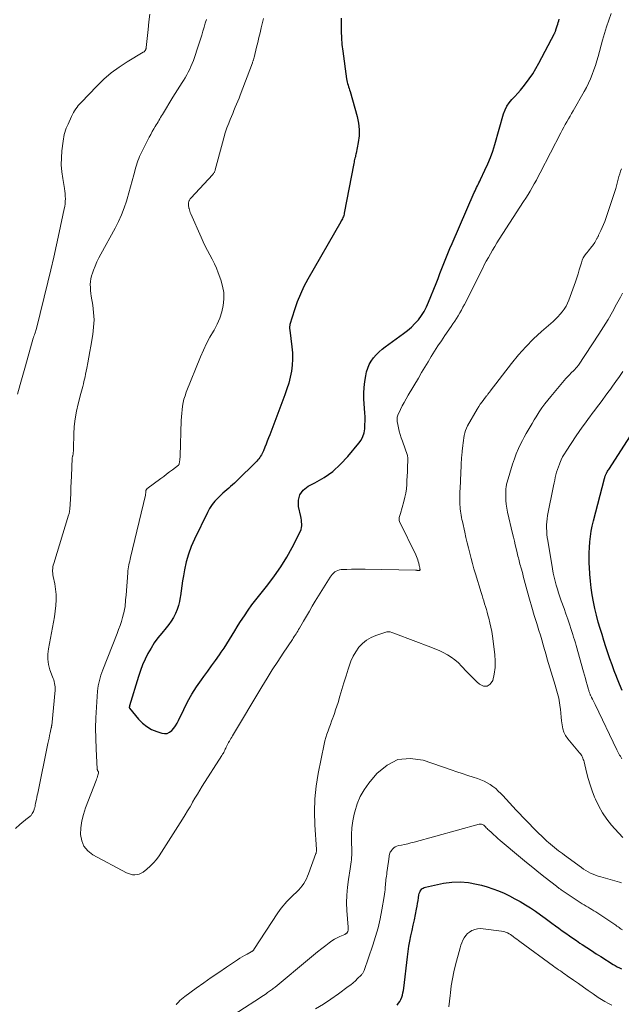
# Model space of a CAD drawing. Units: feet. Extents: x 1995000 to 2000039, y 555000 to 560004.
# Drawn here: x 1995632 to 1995757, y 557483 to 557688 of the extents above; entities that cross this region are included whole.
import ezdxf

# ---------------------------------------------------------------- set-up
doc = ezdxf.new("R2010")
doc.units = ezdxf.units.FT
doc.header["$LTSCALE"] = 100
doc.header["$MEASUREMENT"] = 0
doc.layers.add('CONTOUR INDEX', color=32, linetype='Continuous', lineweight=25)
doc.layers.add('CONTOUR INTERMEDIATE', color=40, linetype='Continuous', lineweight=15)

msp = doc.modelspace()

# ---------------------------------------------------------------- linework, layer by layer
at = {"layer": 'CONTOUR INDEX', "flags": 128}
for points, elevation in [([(1995698.58, 557688.28), (1995698.55, 557686.91), (1995698.55, 557685.53), (1995698.6, 557684.16), (1995698.71, 557682.79), (1995698.87, 557681.42), (1995699.68, 557675.68), (1995699.73, 557675.34), (1995699.8, 557675), (1995699.89, 557674.67), (1995700, 557674.35), (1995700.1, 557674.02), (1995700.21, 557673.69), (1995700.31, 557673.36), (1995700.41, 557673.03), (1995701.88, 557667.82), (1995702.16, 557666.48), (1995702.31, 557665.14), (1995702.27, 557663.79), (1995702.1, 557662.43), (1995701.68, 557660.25), (1995701.62, 557659.98), (1995701.56, 557659.71), (1995701.5, 557659.43), (1995701.42, 557659.16), (1995701.35, 557658.89), (1995701.29, 557658.62), (1995701.23, 557658.35), (1995701.17, 557658.07), (1995699.21, 557647.76), (1995699.16, 557647.52), (1995699.09, 557647.29), (1995699.01, 557647.06), (1995698.91, 557646.83), (1995698.81, 557646.6), (1995698.7, 557646.38), (1995698.58, 557646.16), (1995698.46, 557645.95), (1995691.63, 557634.03), (1995690.81, 557632.5), (1995690.07, 557630.93), (1995689.43, 557629.32), (1995688.86, 557627.67), (1995687.92, 557624.62), (1995687.89, 557624.48), (1995687.86, 557624.34), (1995687.84, 557624.19), (1995687.84, 557624.04), (1995687.84, 557623.89), (1995687.85, 557623.74), (1995687.86, 557623.6), (1995687.88, 557623.45), (1995688.32, 557619.96), (1995688.43, 557618.7), (1995688.45, 557617.44), (1995688.37, 557616.18), (1995688.21, 557614.92), (1995687.96, 557613.68), (1995687.66, 557612.45), (1995687.29, 557611.23), (1995686.87, 557610.03), (1995683.71, 557601.72), (1995683.46, 557601.06), (1995683.21, 557600.41), (1995682.96, 557599.75), (1995682.7, 557599.1), (1995682.42, 557598.4), (1995682.29, 557598.1), (1995682.15, 557597.81), (1995681.99, 557597.52), (1995681.82, 557597.24), (1995681.64, 557596.98), (1995681.44, 557596.72), (1995681.23, 557596.47), (1995681, 557596.23), (1995676.76, 557592.01), (1995676.38, 557591.65), (1995675.99, 557591.29), (1995675.59, 557590.95), (1995675.18, 557590.62), (1995674.77, 557590.29), (1995674.37, 557589.95), (1995673.98, 557589.6), (1995673.6, 557589.23), (1995672.98, 557588.63), (1995672.33, 557587.93), (1995671.74, 557587.19), (1995671.23, 557586.39), (1995670.77, 557585.56), (1995668.06, 557580.01), (1995667.39, 557578.47), (1995666.81, 557576.9), (1995666.35, 557575.29), (1995665.99, 557573.65), (1995665.76, 557572.38), (1995665.58, 557571.35), (1995665.42, 557570.32), (1995665.28, 557569.28), (1995665.15, 557568.25), (1995665.11, 557567.95), (1995664.96, 557567.07), (1995664.76, 557566.21), (1995664.47, 557565.38), (1995664.13, 557564.56), (1995663.72, 557563.77), (1995663.26, 557563.01), (1995662.75, 557562.28), (1995662.2, 557561.58), (1995661.29, 557560.49), (1995660.49, 557559.49), (1995659.73, 557558.45), (1995659.04, 557557.37), (1995658.4, 557556.25), (1995657.82, 557555.1), (1995657.29, 557553.93), (1995656.84, 557552.73), (1995656.43, 557551.51), (1995654.58, 557545.4), (1995654.57, 557545.35), (1995654.55, 557545.3), (1995654.54, 557545.25), (1995654.54, 557545.19), (1995654.53, 557545.13), (1995654.52, 557545.11), (1995654.52, 557545.09), (1995654.53, 557545.07), (1995654.53, 557545.05), (1995654.55, 557544.96), (1995654.55, 557544.94), (1995654.56, 557544.92), (1995654.57, 557544.9), (1995654.58, 557544.89), (1995656.47, 557542.61), (1995657.28, 557541.78), (1995658.17, 557541.06), (1995659.16, 557540.5), (1995660.23, 557540.05), (1995661.26, 557539.71), (1995661.84, 557539.63), (1995662.39, 557539.67), (1995662.89, 557539.9), (1995663.36, 557540.25), (1995663.77, 557540.73), (1995664.15, 557541.24), (1995664.48, 557541.78), (1995664.78, 557542.35), (1995665.84, 557544.61), (1995666.65, 557546.21), (1995667.52, 557547.79), (1995668.49, 557549.31), (1995669.51, 557550.79), (1995670.01, 557551.47), (1995670.82, 557552.59), (1995671.64, 557553.71), (1995672.44, 557554.84), (1995673.25, 557555.97), (1995673.64, 557556.52), (1995674.24, 557557.38), (1995674.81, 557558.26), (1995675.36, 557559.14), (1995675.9, 557560.04), (1995676.43, 557560.94), (1995676.97, 557561.83), (1995677.53, 557562.71), (1995678.1, 557563.59), (1995678.44, 557564.11), (1995679.21, 557565.23), (1995679.99, 557566.34), (1995680.81, 557567.42), (1995681.65, 557568.48), (1995683.33, 557570.55), (1995684.73, 557572.39), (1995686.05, 557574.28), (1995687.24, 557576.25), (1995688.35, 557578.28), (1995690.1, 557581.71), (1995690.24, 557582.06), (1995690.34, 557582.43), (1995690.38, 557582.81), (1995690.38, 557583.19), (1995690.34, 557583.58), (1995690.29, 557583.97), (1995690.22, 557584.36), (1995690.14, 557584.75), (1995689.7, 557586.83), (1995689.7, 557588.11), (1995689.98, 557589.25), (1995690.69, 557590.2), (1995691.69, 557591), (1995693.08, 557591.72), (1995694.99, 557592.84), (1995696.79, 557594.11), (1995698.42, 557595.58), (1995699.94, 557597.2), (1995702.23, 557599.94), (1995702.69, 557600.62), (1995703.07, 557601.34), (1995703.3, 557602.11), (1995703.45, 557602.93), (1995703.5, 557603.77), (1995703.53, 557604.61), (1995703.52, 557605.45), (1995703.48, 557606.3), (1995703.29, 557609.08), (1995703.27, 557610.32), (1995703.31, 557611.55), (1995703.46, 557612.77), (1995703.68, 557613.98), (1995703.85, 557614.76), (1995704.09, 557615.55), (1995704.4, 557616.32), (1995704.81, 557617.03), (1995705.29, 557617.71), (1995705.85, 557618.34), (1995706.44, 557618.94), (1995707.07, 557619.49), (1995707.73, 557620.01), (1995711.53, 557622.74), (1995712.37, 557623.39), (1995713.16, 557624.08), (1995713.89, 557624.83), (1995714.59, 557625.62), (1995715.22, 557626.47), (1995715.79, 557627.35), (1995716.28, 557628.28), (1995716.72, 557629.24), (1995718.27, 557633.15), (1995718.68, 557634.19), (1995719.09, 557635.23), (1995719.5, 557636.27), (1995719.9, 557637.31), (1995720.31, 557638.35), (1995720.73, 557639.39), (1995721.16, 557640.42), (1995721.6, 557641.45), (1995726.21, 557652.03), (1995726.37, 557652.38), (1995726.53, 557652.72), (1995726.69, 557653.06), (1995726.86, 557653.4), (1995727.02, 557653.74), (1995727.19, 557654.08), (1995727.36, 557654.42), (1995727.52, 557654.77), (1995728.44, 557656.67), (1995729.03, 557657.98), (1995729.58, 557659.31), (1995730.05, 557660.66), (1995730.48, 557662.03), (1995732.31, 557668.38), (1995732.61, 557669.2), (1995732.99, 557669.98), (1995733.49, 557670.69), (1995734.05, 557671.36), (1995734.66, 557672), (1995735.26, 557672.66), (1995735.84, 557673.34), (1995736.4, 557674.03), (1995736.88, 557674.63), (1995737.64, 557675.65), (1995738.36, 557676.7), (1995739.02, 557677.78), (1995739.64, 557678.89), (1995742.86, 557685.08), (1995742.92, 557685.19), (1995742.97, 557685.3), (1995743.02, 557685.42), (1995743.06, 557685.53), (1995743.11, 557685.67), (1995743.13, 557685.72), (1995743.15, 557685.77), (1995743.16, 557685.82), (1995743.18, 557685.86), (1995743.19, 557685.91), (1995743.21, 557685.96), (1995743.22, 557686.01), (1995743.24, 557686.06), (1995743.45, 557686.66), (1995743.57, 557687), (1995743.67, 557687.35), (1995743.77, 557687.71), (1995743.85, 557688.07)], 740), ([(1995756.96, 557548.58), (1995756.41, 557549.9), (1995755.87, 557551.24), (1995755.78, 557551.45), (1995755.3, 557552.68), (1995754.84, 557553.92), (1995754.4, 557555.17), (1995753.97, 557556.42), (1995753.55, 557557.67), (1995753.15, 557558.93), (1995752.76, 557560.2), (1995752.38, 557561.46), (1995751.98, 557562.8), (1995751.6, 557564.2), (1995751.26, 557565.6), (1995750.97, 557567.02), (1995750.71, 557568.45), (1995750.51, 557569.88), (1995750.35, 557571.32), (1995750.23, 557572.76), (1995750.15, 557574.2), (1995750.12, 557574.96), (1995750.1, 557576.08), (1995750.11, 557577.2), (1995750.15, 557578.31), (1995750.22, 557579.43), (1995750.34, 557580.54), (1995750.5, 557581.65), (1995750.72, 557582.74), (1995750.97, 557583.83), (1995753.28, 557592.64), (1995753.32, 557592.8), (1995753.37, 557592.95), (1995753.42, 557593.11), (1995753.48, 557593.26), (1995753.5, 557593.33), (1995753.55, 557593.44), (1995753.6, 557593.56), (1995753.66, 557593.67), (1995753.72, 557593.78), (1995753.82, 557593.95), (1995753.93, 557594.14), (1995754.04, 557594.33), (1995754.16, 557594.52), (1995754.28, 557594.7), (1995758.56, 557601.25)], 760), ([(1995710.17, 557483.22), (1995710.47, 557483.59), (1995710.73, 557483.98), (1995710.95, 557484.4), (1995711.13, 557484.84), (1995711.28, 557485.3), (1995711.4, 557485.76), (1995711.49, 557486.23), (1995711.56, 557486.71), (1995712.31, 557493.2), (1995712.46, 557494.31), (1995712.63, 557495.42), (1995712.83, 557496.52), (1995713.05, 557497.62), (1995713.29, 557498.72), (1995713.53, 557499.82), (1995713.76, 557500.92), (1995713.98, 557502.01), (1995714.21, 557503.15), (1995714.33, 557503.74), (1995714.44, 557504.32), (1995714.54, 557504.91), (1995714.63, 557505.5), (1995714.72, 557506.1), (1995714.79, 557506.38), (1995714.88, 557506.65), (1995715, 557506.9), (1995715.16, 557507.15), (1995715.35, 557507.35), (1995715.56, 557507.52), (1995715.8, 557507.64), (1995716.07, 557507.73), (1995719.83, 557508.51), (1995721.56, 557508.74), (1995723.28, 557508.82), (1995725, 557508.66), (1995726.71, 557508.35), (1995727.7, 557508.1), (1995728.9, 557507.76), (1995730.09, 557507.38), (1995731.26, 557506.93), (1995732.41, 557506.43), (1995733.55, 557505.88), (1995734.66, 557505.31), (1995735.75, 557504.7), (1995736.83, 557504.07), (1995737.88, 557503.4), (1995738.93, 557502.71), (1995739.95, 557501.99), (1995740.96, 557501.26), (1995742.35, 557500.22), (1995743.07, 557499.69), (1995743.79, 557499.16), (1995744.51, 557498.64), (1995745.24, 557498.13), (1995745.97, 557497.61), (1995746.71, 557497.11), (1995747.44, 557496.6), (1995748.18, 557496.1), (1995748.63, 557495.8), (1995749.59, 557495.16), (1995750.56, 557494.52), (1995751.54, 557493.89), (1995752.52, 557493.27), (1995755.1, 557491.65), (1995755.51, 557491.4), (1995755.93, 557491.16), (1995756.36, 557490.94), (1995756.79, 557490.73)], 760)]:
    msp.add_lwpolyline(points, dxfattribs=dict(at, elevation=elevation))
at = {"layer": 'CONTOUR INTERMEDIATE', "flags": 128}
for points, elevation in [([(1995658.79, 557689.11), (1995658.59, 557687.52), (1995658.42, 557685.93), (1995658.04, 557682.18), (1995658.03, 557682.08), (1995658.01, 557681.98), (1995657.99, 557681.88), (1995657.96, 557681.79), (1995657.95, 557681.77), (1995657.92, 557681.69), (1995657.88, 557681.61), (1995657.83, 557681.53), (1995657.77, 557681.46), (1995657.68, 557681.38), (1995657.6, 557681.31), (1995657.52, 557681.25), (1995657.43, 557681.2), (1995654.1, 557679.21), (1995652.4, 557678.1), (1995650.76, 557676.9), (1995649.23, 557675.57), (1995647.76, 557674.16), (1995644.52, 557670.78), (1995644.22, 557670.45), (1995643.94, 557670.12), (1995643.67, 557669.77), (1995643.41, 557669.41), (1995643.17, 557669.03), (1995642.95, 557668.65), (1995642.74, 557668.26), (1995642.54, 557667.87), (1995641.8, 557666.27), (1995641.62, 557665.84), (1995641.44, 557665.41), (1995641.29, 557664.98), (1995641.15, 557664.53), (1995641.02, 557664.09), (1995640.92, 557663.64), (1995640.83, 557663.18), (1995640.77, 557662.72), (1995640.53, 557660.73), (1995640.42, 557659.28), (1995640.4, 557657.82), (1995640.5, 557656.37), (1995640.69, 557654.93), (1995641.05, 557652.89), (1995641.13, 557652.36), (1995641.19, 557651.83), (1995641.23, 557651.29), (1995641.24, 557650.76), (1995641.22, 557650.22), (1995641.18, 557649.69), (1995641.11, 557649.16), (1995641.01, 557648.64), (1995639.97, 557643.75), (1995639.4, 557641.16), (1995638.82, 557638.58), (1995638.22, 557636.01), (1995637.6, 557633.44), (1995635.23, 557623.82), (1995635.17, 557623.58), (1995635.1, 557623.35), (1995635.04, 557623.12), (1995634.96, 557622.89), (1995634.89, 557622.66), (1995634.85, 557622.55), (1995634.81, 557622.44), (1995634.77, 557622.33), (1995634.72, 557622.22), (1995634.68, 557622.11), (1995634.64, 557622.01), (1995634.6, 557621.9), (1995634.57, 557621.78), (1995632.94, 557616.05), (1995632.39, 557614.09), (1995631.85, 557612.12), (1995631.32, 557610.15)], 752), ([(1995682.41, 557688.21), (1995681.94, 557686.25), (1995681.7, 557685.24), (1995681.46, 557684.24), (1995681.22, 557683.24), (1995680.97, 557682.23), (1995680.47, 557680.12), (1995680.43, 557679.99), (1995680.39, 557679.85), (1995680.35, 557679.71), (1995680.31, 557679.58), (1995680.3, 557679.55), (1995680.26, 557679.4), (1995680.21, 557679.25), (1995680.15, 557679.1), (1995680.1, 557678.96), (1995677.57, 557672.27), (1995677.33, 557671.64), (1995677.08, 557671), (1995676.82, 557670.37), (1995676.55, 557669.75), (1995676.28, 557669.12), (1995676.02, 557668.49), (1995675.76, 557667.86), (1995675.5, 557667.22), (1995675.21, 557666.48), (1995674.83, 557665.47), (1995674.48, 557664.45), (1995674.16, 557663.42), (1995673.87, 557662.38), (1995672.39, 557656.73), (1995672.35, 557656.6), (1995672.31, 557656.48), (1995672.25, 557656.35), (1995672.2, 557656.23), (1995672.13, 557656.12), (1995672.06, 557656), (1995671.97, 557655.9), (1995671.89, 557655.79), (1995667.29, 557650.84), (1995667.2, 557650.73), (1995667.11, 557650.62), (1995667.04, 557650.49), (1995666.97, 557650.37), (1995666.92, 557650.23), (1995666.88, 557650.1), (1995666.85, 557649.96), (1995666.84, 557649.81), (1995666.84, 557649.67), (1995666.84, 557649.46), (1995666.85, 557649.24), (1995666.88, 557649.03), (1995666.92, 557648.82), (1995666.95, 557648.69), (1995667.02, 557648.42), (1995667.11, 557648.16), (1995667.2, 557647.89), (1995667.31, 557647.63), (1995669.44, 557642.75), (1995669.87, 557641.81), (1995670.31, 557640.89), (1995670.79, 557639.98), (1995671.29, 557639.08), (1995671.78, 557638.18), (1995672.23, 557637.26), (1995672.64, 557636.32), (1995673.01, 557635.36), (1995673.55, 557633.89), (1995673.91, 557632.58), (1995674.14, 557631.25), (1995674.16, 557629.91), (1995674.05, 557628.56), (1995673.75, 557627.22), (1995673.35, 557625.92), (1995672.8, 557624.68), (1995672.16, 557623.47), (1995672.03, 557623.27), (1995671.27, 557621.97), (1995670.56, 557620.65), (1995669.92, 557619.29), (1995669.32, 557617.91), (1995666.36, 557610.54), (1995666.11, 557609.83), (1995665.89, 557609.12), (1995665.73, 557608.4), (1995665.6, 557607.66), (1995665.5, 557606.92), (1995665.43, 557606.18), (1995665.37, 557605.43), (1995665.34, 557604.68), (1995665.08, 557597.34), (1995665.07, 557597.03), (1995665.04, 557596.73), (1995665, 557596.43), (1995664.96, 557596.13), (1995664.86, 557595.58), (1995664.86, 557595.56), (1995664.85, 557595.54), (1995664.84, 557595.52), (1995664.83, 557595.5), (1995664.76, 557595.41), (1995664.72, 557595.37), (1995663.51, 557594.44), (1995662.9, 557593.98), (1995662.29, 557593.52), (1995661.68, 557593.06), (1995661.06, 557592.6), (1995658.2, 557590.5), (1995658.14, 557590.44), (1995658.08, 557590.37), (1995658.04, 557590.29), (1995658.02, 557590.21), (1995658, 557590.12), (1995657.99, 557590.03), (1995657.98, 557589.94), (1995657.97, 557589.85), (1995657.96, 557589.73), (1995657.95, 557589.58), (1995657.93, 557589.44), (1995657.9, 557589.29), (1995657.87, 557589.14), (1995654.79, 557576.24), (1995654.7, 557575.84), (1995654.61, 557575.45), (1995654.53, 557575.05), (1995654.45, 557574.65), (1995654.37, 557574.25), (1995654.31, 557573.84), (1995654.26, 557573.44), (1995654.22, 557573.03), (1995653.85, 557568.4), (1995653.81, 557567.91), (1995653.77, 557567.42), (1995653.73, 557566.93), (1995653.69, 557566.44), (1995653.64, 557565.96), (1995653.56, 557565.47), (1995653.46, 557565), (1995653.34, 557564.52), (1995653.13, 557563.77), (1995652.88, 557562.92), (1995652.61, 557562.08), (1995652.31, 557561.25), (1995652, 557560.42), (1995649.04, 557552.87), (1995648.84, 557552.32), (1995648.65, 557551.78), (1995648.48, 557551.23), (1995648.32, 557550.67), (1995648.19, 557550.11), (1995648.08, 557549.54), (1995648, 557548.97), (1995647.94, 557548.4), (1995647.71, 557545.09), (1995647.59, 557542.92), (1995647.53, 557540.76), (1995647.56, 557538.6), (1995647.64, 557536.44), (1995647.88, 557532.26), (1995647.88, 557532.18), (1995647.9, 557532.11), (1995647.92, 557532.04), (1995647.95, 557531.98), (1995647.98, 557531.91), (1995648.02, 557531.84), (1995648.05, 557531.78), (1995648.09, 557531.71), (1995648.12, 557531.64), (1995648.14, 557531.56), (1995648.14, 557531.49), (1995648.13, 557531.42), (1995648.01, 557531), (1995647.93, 557530.72), (1995647.84, 557530.43), (1995647.74, 557530.15), (1995647.64, 557529.88), (1995645.44, 557524.18), (1995645, 557522.83), (1995644.67, 557521.47), (1995644.49, 557520.07), (1995644.42, 557518.66), (1995644.65, 557517.37), (1995645.1, 557516.21), (1995645.91, 557515.26), (1995646.95, 557514.46), (1995653.92, 557510.71), (1995654.34, 557510.52), (1995654.78, 557510.38), (1995655.23, 557510.3), (1995655.69, 557510.27), (1995656.15, 557510.31), (1995656.59, 557510.42), (1995657, 557510.6), (1995657.39, 557510.85), (1995658.16, 557511.44), (1995658.89, 557512.06), (1995659.57, 557512.73), (1995660.17, 557513.46), (1995660.72, 557514.24), (1995665.58, 557521.87), (1995666.12, 557522.72), (1995666.64, 557523.57), (1995667.16, 557524.43), (1995667.66, 557525.3), (1995667.69, 557525.36), (1995668.18, 557526.19), (1995668.68, 557527.03), (1995669.18, 557527.85), (1995669.7, 557528.67), (1995673.79, 557535.1), (1995673.92, 557535.31), (1995674.04, 557535.51), (1995674.15, 557535.72), (1995674.26, 557535.93), (1995674.36, 557536.15), (1995674.46, 557536.36), (1995674.56, 557536.58), (1995674.66, 557536.79), (1995674.72, 557536.92), (1995674.86, 557537.2), (1995675, 557537.47), (1995675.15, 557537.74), (1995675.3, 557538), (1995675.32, 557538.03), (1995675.49, 557538.3), (1995675.66, 557538.58), (1995675.82, 557538.86), (1995675.99, 557539.13), (1995682.09, 557549.35), (1995683.16, 557551.11), (1995684.25, 557552.87), (1995685.37, 557554.6), (1995686.51, 557556.33), (1995688.42, 557559.19), (1995688.61, 557559.47), (1995688.8, 557559.76), (1995688.99, 557560.05), (1995689.18, 557560.34), (1995689.37, 557560.63), (1995689.55, 557560.92), (1995689.72, 557561.22), (1995689.9, 557561.52), (1995690.74, 557563), (1995691.33, 557564.04), (1995691.94, 557565.07), (1995692.55, 557566.1), (1995693.17, 557567.12), (1995696.26, 557572.12), (1995696.47, 557572.42), (1995696.7, 557572.71), (1995696.96, 557572.96), (1995697.24, 557573.2), (1995697.55, 557573.39), (1995697.87, 557573.54), (1995698.21, 557573.63), (1995698.57, 557573.68), (1995699.73, 557573.73), (1995700.68, 557573.76), (1995701.63, 557573.78), (1995702.59, 557573.78), (1995703.54, 557573.77), (1995714.03, 557573.57), (1995714.1, 557573.57), (1995714.17, 557573.56), (1995714.24, 557573.56), (1995714.31, 557573.55), (1995714.37, 557573.54), (1995714.44, 557573.54), (1995714.51, 557573.53), (1995714.58, 557573.52), (1995714.83, 557573.5), (1995714.85, 557573.5), (1995714.87, 557573.51), (1995714.89, 557573.53), (1995714.93, 557573.61), (1995714.94, 557573.63), (1995714.94, 557573.65), (1995714.95, 557573.67), (1995714.94, 557573.7), (1995714.93, 557573.8), (1995714.92, 557573.87), (1995714.9, 557573.94), (1995714.89, 557574.01), (1995714.88, 557574.08), (1995714.83, 557574.31), (1995714.79, 557574.5), (1995714.75, 557574.68), (1995714.71, 557574.87), (1995714.66, 557575.05), (1995714.58, 557575.38), (1995714.47, 557575.73), (1995714.36, 557576.07), (1995714.22, 557576.4), (1995714.08, 557576.73), (1995710.7, 557583.71), (1995710.63, 557583.91), (1995710.58, 557584.12), (1995710.59, 557584.33), (1995710.62, 557584.54), (1995710.68, 557584.75), (1995710.73, 557584.96), (1995710.79, 557585.17), (1995710.86, 557585.38), (1995711.59, 557587.86), (1995711.81, 557588.72), (1995711.99, 557589.59), (1995712.11, 557590.46), (1995712.18, 557591.35), (1995712.22, 557592.24), (1995712.26, 557593.12), (1995712.31, 557594.01), (1995712.35, 557594.9), (1995712.43, 557596.49), (1995712.43, 557596.61), (1995712.43, 557596.72), (1995712.42, 557596.84), (1995712.41, 557596.95), (1995712.39, 557597.06), (1995712.37, 557597.17), (1995712.34, 557597.28), (1995712.31, 557597.39), (1995711.27, 557600.38), (1995711.04, 557601.07), (1995710.83, 557601.76), (1995710.64, 557602.46), (1995710.47, 557603.17), (1995710.24, 557604.18), (1995710.2, 557604.38), (1995710.17, 557604.59), (1995710.16, 557604.79), (1995710.16, 557605), (1995710.18, 557605.2), (1995710.22, 557605.4), (1995710.28, 557605.6), (1995710.35, 557605.79), (1995710.89, 557606.94), (1995711.26, 557607.69), (1995711.65, 557608.44), (1995712.05, 557609.18), (1995712.47, 557609.91), (1995714.59, 557613.5), (1995715.26, 557614.62), (1995715.93, 557615.74), (1995716.6, 557616.86), (1995717.28, 557617.97), (1995717.97, 557619.08), (1995718.67, 557620.18), (1995719.39, 557621.26), (1995720.12, 557622.34), (1995721.39, 557624.19), (1995721.77, 557624.75), (1995722.14, 557625.31), (1995722.5, 557625.87), (1995722.85, 557626.45), (1995723.19, 557627.02), (1995723.53, 557627.61), (1995723.84, 557628.2), (1995724.15, 557628.8), (1995727.9, 557636.21), (1995728.3, 557636.99), (1995728.71, 557637.78), (1995729.14, 557638.56), (1995729.57, 557639.33), (1995730.01, 557640.09), (1995730.46, 557640.86), (1995730.93, 557641.61), (1995731.41, 557642.36), (1995736.46, 557650.16), (1995736.93, 557650.88), (1995737.38, 557651.61), (1995737.83, 557652.35), (1995738.27, 557653.09), (1995738.69, 557653.84), (1995739.11, 557654.59), (1995739.52, 557655.35), (1995739.92, 557656.12), (1995744.17, 557664.45), (1995744.48, 557665.03), (1995744.79, 557665.61), (1995745.11, 557666.19), (1995745.44, 557666.76), (1995745.77, 557667.33), (1995746.11, 557667.9), (1995746.44, 557668.47), (1995746.77, 557669.05), (1995749.06, 557673.03), (1995749.53, 557673.89), (1995749.97, 557674.77), (1995750.37, 557675.67), (1995750.74, 557676.59), (1995751.08, 557677.52), (1995751.39, 557678.45), (1995751.68, 557679.39), (1995751.96, 557680.34), (1995752.87, 557683.69), (1995753.27, 557685.08), (1995753.7, 557686.47), (1995754.16, 557687.84), (1995754.65, 557689.21)], 744), ([(1995670.54, 557688.03), (1995670.32, 557687.2), (1995670.09, 557686.37), (1995669.84, 557685.55), (1995669.59, 557684.73), (1995669.33, 557683.92), (1995669.06, 557683.1), (1995668.79, 557682.28), (1995668.07, 557680.12), (1995667.84, 557679.49), (1995667.61, 557678.87), (1995667.35, 557678.26), (1995667.08, 557677.65), (1995666.79, 557677.06), (1995666.48, 557676.47), (1995666.14, 557675.9), (1995665.79, 557675.33), (1995665.53, 557674.93), (1995665.04, 557674.17), (1995664.55, 557673.41), (1995664.08, 557672.65), (1995663.6, 557671.88), (1995661.41, 557668.28), (1995661.22, 557667.97), (1995661.04, 557667.66), (1995660.86, 557667.35), (1995660.68, 557667.03), (1995660.5, 557666.72), (1995660.31, 557666.41), (1995660.13, 557666.09), (1995659.94, 557665.78), (1995659.64, 557665.27), (1995659.31, 557664.7), (1995658.98, 557664.13), (1995658.67, 557663.55), (1995658.36, 557662.96), (1995657.26, 557660.78), (1995657.05, 557660.36), (1995656.86, 557659.94), (1995656.67, 557659.51), (1995656.5, 557659.08), (1995656.33, 557658.65), (1995656.18, 557658.21), (1995656.04, 557657.76), (1995655.91, 557657.31), (1995655.48, 557655.72), (1995655.14, 557654.48), (1995654.79, 557653.23), (1995654.43, 557651.99), (1995654.07, 557650.76), (1995653.93, 557650.28), (1995653.44, 557648.83), (1995652.9, 557647.4), (1995652.27, 557646.01), (1995651.57, 557644.64), (1995648.63, 557639.26), (1995648.2, 557638.44), (1995647.8, 557637.61), (1995647.44, 557636.76), (1995647.1, 557635.9), (1995646.89, 557635.32), (1995646.71, 557634.73), (1995646.56, 557634.14), (1995646.48, 557633.54), (1995646.43, 557632.93), (1995646.44, 557632.31), (1995646.46, 557631.7), (1995646.52, 557631.09), (1995646.61, 557630.48), (1995646.93, 557628.64), (1995647.11, 557627.11), (1995647.2, 557625.59), (1995647.12, 557624.06), (1995646.95, 557622.53), (1995646.56, 557620.14), (1995646.36, 557618.99), (1995646.15, 557617.84), (1995645.93, 557616.69), (1995645.7, 557615.55), (1995645.44, 557614.28), (1995645.33, 557613.77), (1995645.22, 557613.26), (1995645.11, 557612.76), (1995644.99, 557612.26), (1995644.86, 557611.76), (1995644.73, 557611.25), (1995644.6, 557610.75), (1995644.47, 557610.25), (1995643.89, 557608.14), (1995643.53, 557606.58), (1995643.25, 557605.01), (1995643.08, 557603.42), (1995643, 557601.81), (1995642.95, 557598.94), (1995642.95, 557598.72), (1995642.94, 557598.5), (1995642.92, 557598.27), (1995642.9, 557598.05), (1995642.89, 557597.86), (1995642.87, 557597.73), (1995642.84, 557597.6), (1995642.81, 557597.48), (1995642.77, 557597.36), (1995642.73, 557597.23), (1995642.7, 557597.11), (1995642.68, 557596.98), (1995642.67, 557596.85), (1995642.52, 557593.11), (1995642.47, 557591.91), (1995642.41, 557590.72), (1995642.35, 557589.52), (1995642.28, 557588.33), (1995642.16, 557586.25), (1995642.15, 557586.1), (1995642.13, 557585.94), (1995642.11, 557585.78), (1995642.08, 557585.63), (1995642.05, 557585.47), (1995642.01, 557585.32), (1995641.97, 557585.17), (1995641.93, 557585.01), (1995638.83, 557574.94), (1995638.74, 557574.61), (1995638.67, 557574.28), (1995638.63, 557573.94), (1995638.6, 557573.61), (1995638.59, 557573.27), (1995638.61, 557572.93), (1995638.65, 557572.6), (1995638.71, 557572.27), (1995639.05, 557570.72), (1995639.23, 557569.61), (1995639.35, 557568.5), (1995639.35, 557567.38), (1995639.28, 557566.26), (1995639.28, 557566.2), (1995639.14, 557565.05), (1995638.98, 557563.91), (1995638.79, 557562.77), (1995638.58, 557561.63), (1995637.71, 557557.26), (1995637.59, 557556.15), (1995637.58, 557555.05), (1995637.76, 557553.97), (1995638.05, 557552.9), (1995638.59, 557551.44), (1995638.71, 557551.1), (1995638.82, 557550.76), (1995638.92, 557550.41), (1995639.02, 557550.06), (1995639.09, 557549.71), (1995639.14, 557549.36), (1995639.14, 557549), (1995639.13, 557548.64), (1995638.4, 557541.29), (1995638.39, 557541.22), (1995638.38, 557541.16), (1995638.37, 557541.1), (1995638.36, 557541.04), (1995638.35, 557540.98), (1995638.34, 557540.92), (1995638.33, 557540.85), (1995638.31, 557540.79), (1995638.1, 557539.79), (1995637.98, 557539.23), (1995637.86, 557538.67), (1995637.74, 557538.1), (1995637.62, 557537.54), (1995635.5, 557527.27), (1995635.41, 557526.81), (1995635.31, 557526.35), (1995635.22, 557525.89), (1995635.13, 557525.43), (1995635.06, 557525.06), (1995635, 557524.79), (1995634.94, 557524.51), (1995634.87, 557524.24), (1995634.79, 557523.96), (1995634.77, 557523.88), (1995634.69, 557523.65), (1995634.6, 557523.43), (1995634.5, 557523.22), (1995634.38, 557523.01), (1995634.3, 557522.87), (1995634.21, 557522.75), (1995634.12, 557522.63), (1995634.01, 557522.52), (1995633.89, 557522.42), (1995633.77, 557522.32), (1995633.65, 557522.23), (1995633.52, 557522.13), (1995633.4, 557522.03), (1995631.78, 557520.72), (1995630.9, 557519.91)], 748), ([(1995664.24, 557483.28), (1995664.34, 557483.39), (1995664.73, 557483.83), (1995665.04, 557484.15), (1995665.36, 557484.46), (1995665.7, 557484.74), (1995666.05, 557485.01), (1995668.44, 557486.71), (1995670.01, 557487.81), (1995671.57, 557488.91), (1995673.15, 557490), (1995674.73, 557491.08), (1995676.98, 557492.6), (1995677.47, 557492.93), (1995677.97, 557493.24), (1995678.48, 557493.54), (1995679, 557493.82), (1995679.88, 557494.29), (1995679.96, 557494.33), (1995680.04, 557494.38), (1995680.11, 557494.43), (1995680.19, 557494.48), (1995680.26, 557494.54), (1995680.32, 557494.6), (1995680.38, 557494.67), (1995680.43, 557494.74), (1995685.42, 557502.39), (1995685.76, 557502.87), (1995686.1, 557503.35), (1995686.47, 557503.81), (1995686.85, 557504.26), (1995687.24, 557504.7), (1995687.65, 557505.12), (1995688.07, 557505.54), (1995688.49, 557505.95), (1995689.36, 557506.75), (1995689.75, 557507.15), (1995690.13, 557507.57), (1995690.47, 557508.01), (1995690.79, 557508.48), (1995691.07, 557508.97), (1995691.34, 557509.47), (1995691.57, 557509.98), (1995691.78, 557510.51), (1995693.32, 557514.7), (1995693.35, 557514.8), (1995693.37, 557514.9), (1995693.39, 557515), (1995693.4, 557515.1), (1995693.41, 557515.2), (1995693.41, 557515.3), (1995693.41, 557515.41), (1995693.4, 557515.51), (1995693.08, 557520.68), (1995693.02, 557523.37), (1995693.1, 557526.04), (1995693.38, 557528.7), (1995693.81, 557531.35), (1995695.03, 557537.4), (1995695.19, 557538.1), (1995695.37, 557538.8), (1995695.59, 557539.48), (1995695.83, 557540.16), (1995696.08, 557540.84), (1995696.33, 557541.51), (1995696.57, 557542.19), (1995696.82, 557542.87), (1995696.88, 557543.03), (1995697.15, 557543.79), (1995697.41, 557544.56), (1995697.66, 557545.33), (1995697.9, 557546.1), (1995698.29, 557547.39), (1995698.71, 557548.79), (1995699.14, 557550.19), (1995699.57, 557551.59), (1995700, 557552.98), (1995700.2, 557553.63), (1995700.59, 557554.68), (1995701.05, 557555.68), (1995701.62, 557556.64), (1995702.26, 557557.55), (1995703.01, 557558.35), (1995703.84, 557559.04), (1995704.78, 557559.58), (1995705.79, 557560), (1995708.06, 557560.73), (1995708.13, 557560.75), (1995708.21, 557560.76), (1995708.28, 557560.77), (1995708.36, 557560.78), (1995708.47, 557560.79), (1995708.49, 557560.79), (1995708.52, 557560.79), (1995708.54, 557560.79), (1995708.56, 557560.78), (1995708.66, 557560.77), (1995708.68, 557560.77), (1995708.7, 557560.77), (1995708.73, 557560.76), (1995708.75, 557560.75), (1995709.09, 557560.63), (1995709.28, 557560.56), (1995709.47, 557560.49), (1995709.66, 557560.42), (1995709.85, 557560.35), (1995717.16, 557557.61), (1995718.05, 557557.25), (1995718.93, 557556.87), (1995719.78, 557556.44), (1995720.62, 557555.98), (1995721.43, 557555.47), (1995722.2, 557554.92), (1995722.91, 557554.29), (1995723.59, 557553.62), (1995723.75, 557553.45), (1995724.48, 557552.66), (1995725.23, 557551.89), (1995725.99, 557551.12), (1995726.76, 557550.37), (1995727.29, 557549.86), (1995728.13, 557549.5), (1995728.9, 557549.45), (1995729.53, 557549.88), (1995730.08, 557550.62), (1995730.38, 557551.97), (1995730.56, 557553.32), (1995730.58, 557554.7), (1995730.48, 557556.08), (1995729.98, 557559.87), (1995729.84, 557560.81), (1995729.67, 557561.74), (1995729.47, 557562.66), (1995729.24, 557563.58), (1995729.06, 557564.23), (1995728.9, 557564.82), (1995728.73, 557565.41), (1995728.56, 557566), (1995728.37, 557566.58), (1995728.18, 557567.17), (1995728, 557567.75), (1995727.82, 557568.34), (1995727.64, 557568.93), (1995726.47, 557572.82), (1995726.15, 557573.88), (1995725.85, 557574.95), (1995725.55, 557576.03), (1995725.27, 557577.11), (1995725, 557578.19), (1995724.73, 557579.27), (1995724.48, 557580.35), (1995724.24, 557581.44), (1995723.75, 557583.67), (1995723.66, 557584.11), (1995723.57, 557584.54), (1995723.49, 557584.98), (1995723.42, 557585.41), (1995723.36, 557585.85), (1995723.3, 557586.29), (1995723.26, 557586.73), (1995723.23, 557587.17), (1995723.22, 557587.43), (1995723.2, 557588.01), (1995723.19, 557588.58), (1995723.2, 557589.15), (1995723.22, 557589.73), (1995723.33, 557591.86), (1995723.37, 557592.62), (1995723.4, 557593.37), (1995723.43, 557594.12), (1995723.46, 557594.88), (1995723.49, 557595.75), (1995723.51, 557596.07), (1995723.53, 557596.39), (1995723.55, 557596.71), (1995723.58, 557597.03), (1995723.61, 557597.35), (1995723.65, 557597.67), (1995723.68, 557597.99), (1995723.71, 557598.31), (1995723.83, 557599.48), (1995723.89, 557600.01), (1995723.95, 557600.54), (1995724.02, 557601.07), (1995724.1, 557601.59), (1995724.22, 557602.11), (1995724.36, 557602.61), (1995724.57, 557603.09), (1995724.8, 557603.56), (1995726.82, 557607.06), (1995727.14, 557607.58), (1995727.47, 557608.09), (1995727.82, 557608.58), (1995728.19, 557609.06), (1995728.76, 557609.77), (1995728.86, 557609.89), (1995728.95, 557610.02), (1995729.05, 557610.14), (1995729.14, 557610.27), (1995729.24, 557610.4), (1995729.33, 557610.52), (1995729.42, 557610.65), (1995729.52, 557610.77), (1995733.98, 557616.54), (1995735.42, 557618.3), (1995736.93, 557620), (1995738.53, 557621.62), (1995740.2, 557623.17), (1995742.58, 557625.27), (1995743.09, 557625.74), (1995743.59, 557626.23), (1995744.05, 557626.74), (1995744.5, 557627.27), (1995744.91, 557627.83), (1995745.28, 557628.41), (1995745.58, 557629.03), (1995745.85, 557629.66), (1995747.22, 557633.51), (1995747.51, 557634.33), (1995747.78, 557635.16), (1995748.04, 557635.99), (1995748.29, 557636.83), (1995748.47, 557637.46), (1995748.65, 557637.97), (1995748.87, 557638.46), (1995749.15, 557638.92), (1995749.46, 557639.35), (1995749.65, 557639.59), (1995749.9, 557639.89), (1995750.15, 557640.2), (1995750.39, 557640.51), (1995750.64, 557640.81), (1995750.76, 557640.96), (1995750.93, 557641.2), (1995751.1, 557641.44), (1995751.26, 557641.69), (1995751.41, 557641.95), (1995751.56, 557642.23), (1995751.63, 557642.35), (1995751.69, 557642.47), (1995751.75, 557642.58), (1995751.82, 557642.7), (1995751.88, 557642.82), (1995751.94, 557642.93), (1995752, 557643.05), (1995752.06, 557643.17), (1995752.52, 557644.15), (1995752.8, 557644.76), (1995753.07, 557645.38), (1995753.31, 557646), (1995753.54, 557646.63), (1995754.83, 557650.42), (1995755.1, 557651.23), (1995755.36, 557652.06), (1995755.6, 557652.89), (1995755.83, 557653.72), (1995755.98, 557654.29), (1995756.13, 557654.84), (1995756.28, 557655.38), (1995756.45, 557655.92), (1995756.63, 557656.46), (1995756.83, 557656.99)], 748), ([(1995757.11, 557518.03), (1995756.23, 557518.91), (1995755.39, 557519.82), (1995754.74, 557520.56), (1995753.75, 557521.82), (1995752.85, 557523.13), (1995752.08, 557524.53), (1995751.39, 557525.97), (1995751.2, 557526.43), (1995750.71, 557527.7), (1995750.26, 557528.98), (1995749.87, 557530.29), (1995749.52, 557531.61), (1995749.02, 557533.75), (1995748.95, 557534), (1995748.87, 557534.26), (1995748.77, 557534.51), (1995748.67, 557534.75), (1995748.55, 557534.99), (1995748.41, 557535.22), (1995748.26, 557535.44), (1995748.1, 557535.65), (1995745.66, 557538.54), (1995745.2, 557539.2), (1995744.84, 557539.89), (1995744.6, 557540.64), (1995744.45, 557541.42), (1995744.37, 557542.24), (1995744.29, 557543.05), (1995744.2, 557543.86), (1995744.11, 557544.68), (1995744.07, 557545.03), (1995743.93, 557546.01), (1995743.75, 557546.98), (1995743.52, 557547.94), (1995743.25, 557548.9), (1995743.01, 557549.66), (1995742.73, 557550.56), (1995742.46, 557551.46), (1995742.19, 557552.37), (1995741.92, 557553.27), (1995741.65, 557554.17), (1995741.39, 557555.08), (1995741.13, 557555.98), (1995740.87, 557556.89), (1995740.82, 557557.07), (1995740.53, 557558.07), (1995740.24, 557559.07), (1995739.94, 557560.06), (1995739.63, 557561.06), (1995739.2, 557562.46), (1995738.68, 557564.16), (1995738.17, 557565.86), (1995737.69, 557567.57), (1995737.22, 557569.28), (1995736.4, 557572.33), (1995736.28, 557572.81), (1995736.15, 557573.28), (1995736.02, 557573.75), (1995735.88, 557574.22), (1995735.81, 557574.5), (1995735.71, 557574.83), (1995735.62, 557575.16), (1995735.54, 557575.49), (1995735.45, 557575.83), (1995735.37, 557576.16), (1995735.29, 557576.5), (1995735.21, 557576.83), (1995735.13, 557577.17), (1995734.92, 557578.06), (1995734.74, 557578.84), (1995734.56, 557579.63), (1995734.38, 557580.41), (1995734.19, 557581.19), (1995733.15, 557585.64), (1995732.99, 557586.45), (1995732.87, 557587.26), (1995732.8, 557588.08), (1995732.77, 557588.91), (1995732.77, 557590.12), (1995732.77, 557590.35), (1995732.78, 557590.57), (1995732.81, 557590.79), (1995732.84, 557591.01), (1995732.89, 557591.22), (1995732.93, 557591.44), (1995732.99, 557591.65), (1995733.05, 557591.87), (1995734.18, 557595.6), (1995734.54, 557596.7), (1995734.95, 557597.78), (1995735.41, 557598.84), (1995735.91, 557599.89), (1995736.23, 557600.5), (1995736.61, 557601.22), (1995736.99, 557601.94), (1995737.39, 557602.66), (1995737.8, 557603.37), (1995738.21, 557604.08), (1995738.64, 557604.78), (1995739.07, 557605.47), (1995739.51, 557606.16), (1995739.71, 557606.47), (1995740.27, 557607.3), (1995740.86, 557608.11), (1995741.47, 557608.91), (1995742.1, 557609.68), (1995744.9, 557612.98), (1995745.25, 557613.39), (1995745.62, 557613.8), (1995746, 557614.19), (1995746.38, 557614.58), (1995746.89, 557615.09), (1995747.02, 557615.22), (1995747.15, 557615.35), (1995747.28, 557615.48), (1995747.4, 557615.62), (1995747.52, 557615.76), (1995747.63, 557615.9), (1995747.74, 557616.05), (1995747.84, 557616.2), (1995752.11, 557622.6), (1995753.09, 557624.13), (1995754.03, 557625.67), (1995754.93, 557627.24), (1995755.8, 557628.82), (1995756.57, 557630.27), (1995757.02, 557631.15)], 752), ([(1995756.89, 557534.4), (1995756.73, 557534.65), (1995756.57, 557534.91), (1995756.42, 557535.16), (1995756.28, 557535.42), (1995756.13, 557535.68), (1995756, 557535.95), (1995755.87, 557536.21), (1995751.32, 557545.63), (1995751.19, 557545.91), (1995751.05, 557546.2), (1995750.91, 557546.48), (1995750.77, 557546.77), (1995750.6, 557547.1), (1995750.55, 557547.22), (1995750.49, 557547.34), (1995750.43, 557547.46), (1995750.38, 557547.57), (1995750.32, 557547.69), (1995750.27, 557547.81), (1995750.22, 557547.94), (1995750.18, 557548.06), (1995750.15, 557548.13), (1995750.09, 557548.29), (1995750.04, 557548.45), (1995749.99, 557548.61), (1995749.94, 557548.78), (1995749.67, 557549.77), (1995749.49, 557550.44), (1995749.31, 557551.1), (1995749.13, 557551.76), (1995748.94, 557552.42), (1995747.39, 557557.9), (1995747.22, 557558.49), (1995747.04, 557559.08), (1995746.86, 557559.66), (1995746.67, 557560.24), (1995746.34, 557561.25), (1995745.98, 557562.34), (1995745.62, 557563.42), (1995745.24, 557564.5), (1995744.86, 557565.58), (1995744.28, 557567.22), (1995744, 557568.03), (1995743.73, 557568.84), (1995743.48, 557569.66), (1995743.23, 557570.48), (1995743.01, 557571.31), (1995742.81, 557572.14), (1995742.63, 557572.98), (1995742.47, 557573.82), (1995741.48, 557579.71), (1995741.38, 557580.36), (1995741.3, 557581.01), (1995741.26, 557581.66), (1995741.23, 557582.32), (1995741.24, 557582.97), (1995741.27, 557583.62), (1995741.35, 557584.27), (1995741.46, 557584.92), (1995742.69, 557591.12), (1995742.8, 557591.69), (1995742.92, 557592.26), (1995743.05, 557592.83), (1995743.19, 557593.39), (1995743.33, 557593.96), (1995743.5, 557594.52), (1995743.69, 557595.07), (1995743.89, 557595.61), (1995743.99, 557595.84), (1995744.27, 557596.49), (1995744.58, 557597.12), (1995744.93, 557597.73), (1995745.3, 557598.33), (1995747.4, 557601.46), (1995748.02, 557602.38), (1995748.65, 557603.29), (1995749.3, 557604.19), (1995749.95, 557605.08), (1995750.2, 557605.41), (1995750.74, 557606.13), (1995751.28, 557606.85), (1995751.82, 557607.57), (1995752.36, 557608.29), (1995752.9, 557609.02), (1995753.43, 557609.74), (1995753.96, 557610.47), (1995754.49, 557611.2), (1995754.92, 557611.78), (1995755.65, 557612.81), (1995756.38, 557613.85), (1995757.09, 557614.89)], 756), ([(1995672.77, 557478.95), (1995681.78, 557484.79), (1995682.1, 557485), (1995682.42, 557485.21), (1995682.74, 557485.42), (1995683.05, 557485.64), (1995683.28, 557485.79), (1995683.48, 557485.93), (1995683.68, 557486.07), (1995683.88, 557486.21), (1995684.07, 557486.36), (1995684.26, 557486.51), (1995684.45, 557486.66), (1995684.64, 557486.81), (1995684.83, 557486.96), (1995691.98, 557492.87), (1995692.82, 557493.56), (1995693.67, 557494.25), (1995694.52, 557494.93), (1995695.38, 557495.61), (1995696.09, 557496.17), (1995696.6, 557496.54), (1995697.14, 557496.89), (1995697.7, 557497.19), (1995698.28, 557497.46), (1995699.29, 557497.9), (1995699.37, 557497.94), (1995699.45, 557497.98), (1995699.53, 557498.02), (1995699.6, 557498.07), (1995699.67, 557498.12), (1995699.73, 557498.18), (1995699.78, 557498.25), (1995699.82, 557498.32), (1995699.91, 557498.5), (1995699.95, 557498.6), (1995699.98, 557498.71), (1995700.01, 557498.83), (1995700.02, 557498.94), (1995700.03, 557499.06), (1995700.03, 557499.17), (1995700.03, 557499.29), (1995700.02, 557499.41), (1995699.75, 557502.86), (1995699.69, 557504.47), (1995699.7, 557506.08), (1995699.84, 557507.69), (1995700.06, 557509.28), (1995700.45, 557511.54), (1995700.52, 557512.01), (1995700.59, 557512.48), (1995700.64, 557512.95), (1995700.69, 557513.42), (1995700.72, 557513.89), (1995700.75, 557514.36), (1995700.75, 557514.84), (1995700.75, 557515.31), (1995700.7, 557517.23), (1995700.72, 557518.65), (1995700.8, 557520.07), (1995701, 557521.48), (1995701.26, 557522.88), (1995701.38, 557523.39), (1995701.86, 557524.99), (1995702.48, 557526.52), (1995703.31, 557527.94), (1995704.28, 557529.3), (1995705.99, 557531.36), (1995708.09, 557533.09), (1995710.36, 557534.21), (1995712.89, 557534.44), (1995715.58, 557534.07), (1995721.43, 557532.06), (1995722.57, 557531.68), (1995723.71, 557531.3), (1995724.85, 557530.93), (1995725.99, 557530.57), (1995726.88, 557530.28), (1995727.57, 557530.04), (1995728.24, 557529.75), (1995728.88, 557529.42), (1995729.5, 557529.05), (1995730.1, 557528.63), (1995730.67, 557528.18), (1995731.21, 557527.69), (1995731.72, 557527.17), (1995732.12, 557526.73), (1995732.81, 557525.97), (1995733.51, 557525.22), (1995734.22, 557524.47), (1995734.93, 557523.73), (1995739.08, 557519.43), (1995739.62, 557518.88), (1995740.17, 557518.34), (1995740.72, 557517.81), (1995741.29, 557517.29), (1995741.65, 557516.96), (1995742.04, 557516.61), (1995742.44, 557516.27), (1995742.85, 557515.94), (1995743.27, 557515.61), (1995743.68, 557515.29), (1995744.1, 557514.98), (1995744.53, 557514.67), (1995744.95, 557514.35), (1995748.46, 557511.8), (1995748.92, 557511.48), (1995749.39, 557511.18), (1995749.88, 557510.9), (1995750.38, 557510.64), (1995750.89, 557510.4), (1995751.41, 557510.19), (1995751.94, 557510), (1995752.48, 557509.84), (1995756.38, 557508.78), (1995756.81, 557508.64)], 752), ([(1995693.24, 557482.43), (1995694.86, 557483.41), (1995696.44, 557484.46), (1995698, 557485.55), (1995700.03, 557487.04), (1995700.54, 557487.43), (1995701.04, 557487.83), (1995701.51, 557488.26), (1995701.98, 557488.7), (1995702.69, 557489.39), (1995702.79, 557489.5), (1995702.88, 557489.61), (1995702.97, 557489.73), (1995703.05, 557489.86), (1995703.12, 557489.99), (1995703.19, 557490.12), (1995703.25, 557490.26), (1995703.3, 557490.4), (1995705.13, 557495.65), (1995705.71, 557497.45), (1995706.23, 557499.27), (1995706.66, 557501.11), (1995707.02, 557502.97), (1995707.5, 557505.8), (1995707.57, 557506.25), (1995707.63, 557506.71), (1995707.67, 557507.16), (1995707.7, 557507.61), (1995707.71, 557507.77), (1995707.74, 557508.15), (1995707.77, 557508.52), (1995707.81, 557508.89), (1995707.85, 557509.27), (1995707.9, 557509.64), (1995707.96, 557510.01), (1995708.01, 557510.39), (1995708.06, 557510.76), (1995708.4, 557513.01), (1995708.42, 557513.2), (1995708.44, 557513.38), (1995708.46, 557513.56), (1995708.48, 557513.75), (1995708.5, 557513.93), (1995708.52, 557514.11), (1995708.55, 557514.3), (1995708.59, 557514.48), (1995708.61, 557514.55), (1995708.67, 557514.75), (1995708.75, 557514.95), (1995708.86, 557515.14), (1995708.98, 557515.32), (1995709.21, 557515.59), (1995709.48, 557515.86), (1995709.78, 557516.08), (1995710.12, 557516.24), (1995710.49, 557516.35), (1995711.06, 557516.46), (1995711.73, 557516.6), (1995712.4, 557516.74), (1995713.06, 557516.91), (1995713.72, 557517.08), (1995727.26, 557520.79), (1995727.42, 557520.82), (1995727.58, 557520.83), (1995727.73, 557520.8), (1995727.89, 557520.75), (1995728.04, 557520.68), (1995728.17, 557520.6), (1995728.3, 557520.5), (1995728.42, 557520.38), (1995728.53, 557520.26), (1995728.71, 557520.07), (1995728.88, 557519.89), (1995729.06, 557519.71), (1995729.24, 557519.54), (1995729.77, 557519.04), (1995730.22, 557518.62), (1995730.67, 557518.21), (1995731.14, 557517.8), (1995731.6, 557517.41), (1995735.82, 557513.88), (1995737.09, 557512.83), (1995738.36, 557511.79), (1995739.64, 557510.76), (1995740.94, 557509.74), (1995743.29, 557507.89), (1995743.41, 557507.8), (1995743.53, 557507.71), (1995743.65, 557507.62), (1995743.77, 557507.53), (1995743.88, 557507.44), (1995744, 557507.35), (1995744.13, 557507.27), (1995744.25, 557507.18), (1995748.66, 557504.26), (1995749.06, 557504.01), (1995749.45, 557503.76), (1995749.86, 557503.52), (1995750.26, 557503.28), (1995750.67, 557503.05), (1995751.07, 557502.81), (1995751.47, 557502.56), (1995751.86, 557502.3), (1995755.21, 557500.08), (1995755.44, 557499.93), (1995755.66, 557499.78), (1995755.87, 557499.62), (1995756.09, 557499.46), (1995756.31, 557499.3), (1995756.53, 557499.15), (1995756.76, 557499.01), (1995756.99, 557498.87)], 756), ([(1995720.95, 557482.82), (1995721.08, 557484), (1995721.2, 557485.18), (1995721.25, 557485.76), (1995721.44, 557487.23), (1995721.67, 557488.68), (1995721.97, 557490.12), (1995722.32, 557491.56), (1995723.28, 557495.09), (1995723.45, 557495.63), (1995723.64, 557496.16), (1995723.87, 557496.68), (1995724.13, 557497.18), (1995724.44, 557497.64), (1995724.8, 557498.05), (1995725.22, 557498.39), (1995725.7, 557498.68), (1995725.76, 557498.71), (1995726.32, 557498.92), (1995726.88, 557499.06), (1995727.46, 557499.1), (1995728.05, 557499.08), (1995731.88, 557498.58), (1995732.21, 557498.52), (1995732.53, 557498.44), (1995732.84, 557498.32), (1995733.14, 557498.19), (1995733.43, 557498.02), (1995733.72, 557497.85), (1995734, 557497.67), (1995734.27, 557497.47), (1995734.39, 557497.39), (1995734.72, 557497.14), (1995735.04, 557496.9), (1995735.37, 557496.65), (1995735.7, 557496.41), (1995742.68, 557491.31), (1995743.03, 557491.05), (1995743.39, 557490.8), (1995743.74, 557490.55), (1995744.1, 557490.3), (1995744.46, 557490.05), (1995744.82, 557489.8), (1995745.17, 557489.55), (1995745.53, 557489.3), (1995746.85, 557488.38), (1995747.86, 557487.67), (1995748.88, 557486.96), (1995749.9, 557486.25), (1995750.92, 557485.55), (1995751.99, 557484.81), (1995752.67, 557484.36), (1995753.36, 557483.94), (1995754.07, 557483.54), (1995754.79, 557483.17)], 764)]:
    msp.add_lwpolyline(points, dxfattribs=dict(at, elevation=elevation))

doc.saveas('drawing.dxf')
